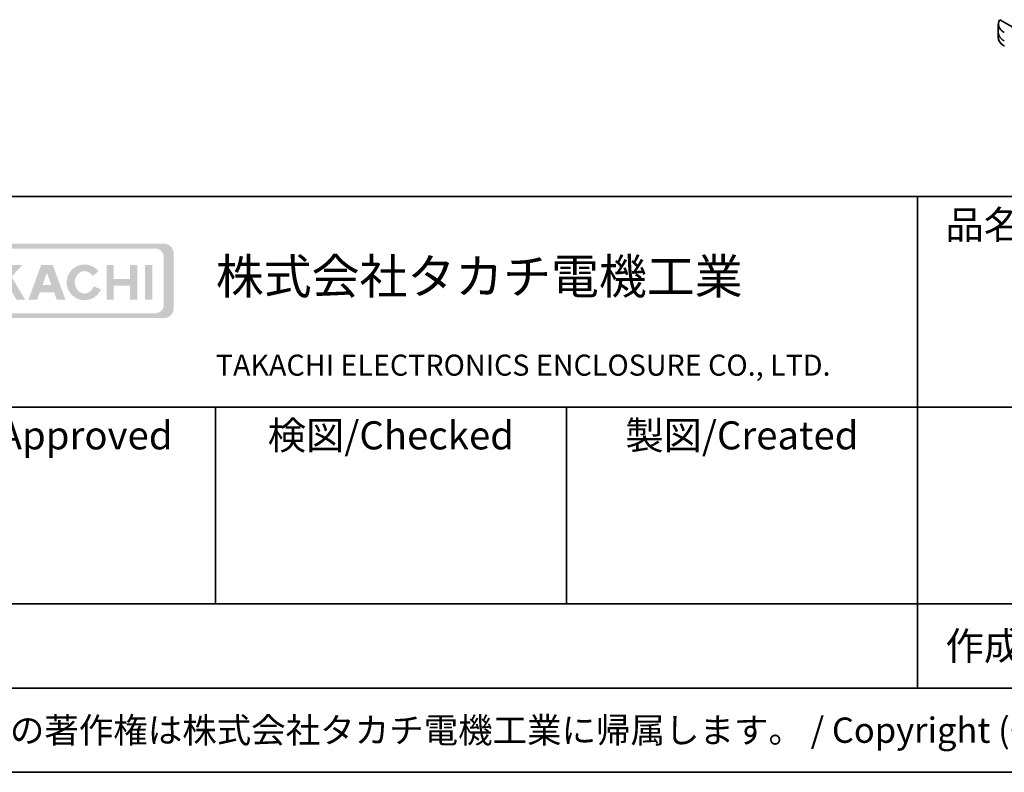
# Model space of a CAD drawing. Units: millimetres. Extents: x 80 to 10697, y 44 to 2011.
# Drawn here: x 1296 to 1681, y 44 to 339 of the extents above; entities that cross this region are included whole.
import ezdxf
from ezdxf.enums import TextEntityAlignment as Align

# ---------------------------------------------------------------- set-up
doc = ezdxf.new("R2010")
doc.units = ezdxf.units.MM
doc.header["$LTSCALE"] = 5.5
for name, color, linetype, lineweight in [('Border (ISO)', 7, 'Continuous', 35), ('Hatch (ISO)', 1, 'Continuous', 18), ('Title (ISO)', 7, 'Continuous', 35), ('Visible (ISO)', 7, 'Continuous', 35), ('Visible Narrow (ISO)', 7, 'Continuous', 25)]:
    doc.layers.add(name, color=color, linetype=linetype, lineweight=lineweight)
doc.styles.add('Note Text (TK)', font='MS PGothic.ttf')
doc.styles.add('Text Style40', font='MS PGothic.ttf')
doc.styles.add('Text Style67', font='arial.ttf')

# ---------------------------------------------------------------- blocks, each defined once
blk = doc.blocks.new('Borders tk図枠')
at = {"layer": 'Border (ISO)'}
blk.add_line((14.50000000000001, 8.000000000000009), (405.4999999999997, 8.000000000000009), dxfattribs=at)
blk = doc.blocks.new('Title Blocks コピー版 tk表題欄')
at = {"layer": 'Hatch (ISO)'}
h = blk.add_hatch(color=256, dxfattribs=at)
edge = h.paths.add_edge_path(flags=0)
edge.add_arc((95.444849922821, 237.346881026017), 0.5958259999999997, 269.9999999999897, 360)
edge.add_line((96.04067592282101, 237.3468810260171), (96.04067592282095, 240.7585970260168))
edge.add_arc((95.44484992282095, 240.7585970260169), 0.5958259999999997, 0, 90.0000000000068)
edge.add_line((95.44484992282094, 241.3544230260169), (79.00658192282104, 241.3544230260169))
edge.add_arc((79.00658192282104, 240.7585970260169), 0.5958259999999997, 90, 180)
edge.add_line((78.41075592282101, 240.7585970260168), (78.41075592282081, 237.3468810260171))
edge.add_arc((79.00658192282081, 237.3468810260168), 0.5958259999999997, 180, 270.0000000000205)
edge.add_line((79.00658192282104, 236.7510550260168), (95.44484992282094, 236.751055026017))
edge = h.paths.add_edge_path()
edge.add_line((77.70882392282107, 241.0034570260169), (77.70882392282107, 237.1020210260171))
edge.add_arc((78.41075592282097, 237.102021026017), 0.7019319999998936, 180, 270.000000000008)
edge.add_line((78.41075592282105, 236.4000890260172), (96.04067592282101, 236.4000890260172))
edge.add_arc((96.04067592282101, 237.102021026017), 0.7019319999998921, 270, 360)
edge.add_line((96.7426079228209, 237.1020210260171), (96.742607922821, 241.0034570260169))
edge.add_arc((96.04067592282107, 241.003457026017), 0.7019319999998921, 0, 90.00000000000873)
edge.add_line((96.04067592282095, 241.705389026017), (78.41075592282105, 241.7053890260169))
edge.add_arc((78.41075592282105, 241.0034570260169), 0.7019319999999984, 90.00000000000072, 180)
for points in [[(85.55355153134052, 237.7060090260171), (84.81294043548178, 238.9396854897348), (84.28739592282106, 238.3724785432585), (84.28739592282106, 237.7060090260171), (83.76502792282103, 237.7060090260171), (83.76502792282103, 240.1954190260171), (84.28739592282106, 240.1954190260171), (84.28739592282106, 239.1472136578642), (85.2586086041826, 240.1954190260171), (85.97643794456017, 240.1954190260171), (85.18872726044239, 239.3452627384302), (86.17281792282097, 237.7060090260171)], [(91.96090243223207, 240.1954190260171), (91.96090243223207, 237.7060090260171), (92.47918943223213, 237.7060090260171), (92.47918943223213, 238.7058540260171), (93.63819343223211, 238.7058540260171), (93.63819343223211, 237.7060090260171), (94.15648043223207, 237.7060090260171), (94.15648043223207, 240.1954190260171), (93.63819343223211, 240.1954190260171), (93.63819343223211, 239.195574026017), (92.47918943223213, 239.195574026017), (92.47918943223213, 240.1954190260171)], [(94.71149643223212, 240.1954190260171), (94.71149643223212, 237.7060090260171), (95.23386443223222, 237.7060090260171), (95.23386443223222, 240.1954190260171)]]:
    blk.add_hatch(color=256, dxfattribs=at).paths.add_polyline_path(points)
h = blk.add_hatch(color=256, dxfattribs=at)
h.paths.add_polyline_path([(87.39654585068995, 238.7589070260171), (88.03432599495216, 238.7589070260171), (87.71543592282104, 239.627313026017)], flags=0)
h.paths.add_polyline_path([(87.00990789659151, 237.7060090260171), (87.20772266380469, 238.2447010260171), (88.22314918183733, 238.2447010260171), (88.42096394905047, 237.7060090260171), (89.03767992282091, 237.7060090260171), (88.123535922821, 240.1954190260171), (87.30733592282104, 240.1954190260171), (86.39319192282105, 237.7060090260171)])
h = blk.add_hatch(color=256, dxfattribs=at)
edge = h.paths.add_edge_path()
edge.add_arc((90.39257192282079, 238.9507140260171), 1.273272000000011, 38.55054079078439, 336.5820184016556)
edge.add_line((91.56096443223193, 238.4446700260172), (91.042028463236, 238.6694270587604))
edge.add_ellipse((90.392571922821, 238.9507140260171), major_axis=(0, -0.7998759999999119), ratio=0.8673469387756529, start_angle=128.5505407907963, end_angle=426.582018401653, ccw=False)
edge.add_line((90.96328818027123, 239.4055047731898), (91.3883454064558, 239.7442231660233))
at = {"layer": 'Title (ISO)'}
for p, q in [((74.70882392282105, 245.052739026017), (255.7088239228211, 245.052739026017)), ((149.7088239228211, 245.052739026017), (149.7088239228211, 210.052739026017)), ((74.70882392282105, 230.052739026017), (230.7088239228211, 230.0527390260171)), ((99.70882392282105, 230.052739026017), (99.70882392282108, 216.052739026017)), ((124.708823922821, 230.052739026017), (124.708823922821, 216.052739026017)), ((74.70882392282105, 216.052739026017), (230.7088239228211, 216.052739026017)), ((255.7088239228211, 210.052739026017), (74.70882392282105, 210.052739026017)), ((74.70882392282105, 204.052739026017), (255.7088239228211, 204.052739026017))]:
    blk.add_line(p, q, dxfattribs=at)
at = {"layer": 'Title (ISO)', "color": 1, "char_height": 2.000000029802321, "line_spacing_factor": 1.5, "style": 'Note Text (TK)'}
for s, insert, attachment_point in [('\\fＭＳ Ｐゴシック|b0|i0;{\\H2.0000;品名/Title}', (151.708823922821, 243.052739026017), 4), ('\\fＭＳ Ｐゴシック|b0|i0;{\\H2.0000;検図/Checked}', (112.208823922821, 228.0527390260171), 5), ('\\fＭＳ Ｐゴシック|b0|i0;{\\H2.0000;製図/Created}', (137.208823922821, 228.052739026017), 5), ('\\fＭＳ Ｐゴシック|b0|i0;{\\H2.0000;承認/Approved}', (87.20882392282105, 228.052739026017), 5), ('\\fＭＳ Ｐゴシック|b0|i0;{\\H2.0000;作成日/Date}', (151.708823922821, 213.052739026017), 4)]:
    blk.add_mtext(s, dxfattribs=dict(at, insert=insert, attachment_point=attachment_point))
at = {"layer": 'Title (ISO)', "color": 7, "attachment_point": 4, "line_spacing_factor": 1.5, "style": 'Note Text (TK)'}
for s, insert, char_height in [('株式会社タカチ電機工業', (99.74260792282095, 239.052739026017), 2.5), ('\\fArial|b0|i0;{\\H1.4986;TAKACHI ELECTRONICS ENCLOSURE CO., LTD.}', (99.74260792282095, 233.052739026017), 1.49859994649887), ('\\fMS PGothic|b0|i0;{\\H1.8000;本図面の著作権は株式会社タカチ電機工業に帰属します。 / Copyright (C)\xa0 TAKACHI ELECTRONICS ENCLOSURE CO., LTD. All Rights Reserved.}', (77.70882392282107, 207.052739026017), 1.800000071525573)]:
    blk.add_mtext(s, dxfattribs=dict(at, insert=insert, char_height=char_height))
at = {"layer": 'Title (ISO)', "color": 7}
for tag, p, height, style in [('<品名>_001', (157.4957557410028, 236.6535912987443), 2.5, 'Note Text (TK)'), ('<Title>_001', (157.4878143697323, 231.5520568828656), 2.000000029802321, 'Text Style67'), ('<型番>_001', (157.6576875571527, 219.9930798731327), 3.000000119209288, 'Text Style40'), ('作成日_001', (175.6250171046392, 211.7814322078352), 2.5, 'Note Text (TK)'), ('<ページ_No.>_001', (237.9488807410029, 212.3027390260171), 2.5, 'Note Text (TK)'), ('<総ページ数>_001', (246.7926307410029, 212.3027390260171), 2.5, 'Note Text (TK)')]:
    blk.add_attdef(tag, p, '', height=height, dxfattribs=dict(at, style=style))
at = {"layer": 'Title (ISO)', "color": 7, "style": 'Note Text (TK)'}
for tag, p in [('<尺度>', (243.2088239228211, 224.552739026017)), ('<部品サイズ>', (112.208823922821, 213.052739026017))]:
    blk.add_attdef(tag, text='', height=2.5, dxfattribs=at).set_placement(p, align=Align.MIDDLE_CENTER)

msp = doc.modelspace()

# ---------------------------------------------------------------- linework, layer by layer
at = {"layer": 'Visible (ISO)'}
for p, q in [((1678.945995271042, 337.0214875214252), (1678.945995271042, 333.7555011977143)), ((1690.48152917698, 332.530756326322), (1679.580630686631, 338.8243930041296)), ((1678.945995271042, 333.7555011977143), (1678.945995271042, 331.8833617241207))]:
    msp.add_line(p, q, dxfattribs=at)
msp.add_ellipse((1686.945995271042, 337.0214875214251), major_axis=(-7.999999999999922, -2.3e-15), ratio=0.5773502691896254, start_param=5.882183918278122, end_param=7.068583470577379, dxfattribs=at)
msp.add_open_spline([(1681.392694412145, 328.3884868437484), (1681.095379274425, 328.5601418185451), (1680.819114832912, 328.7466163959857), (1680.315480939318, 329.1468313219273), (1680.088087282859, 329.3605903483959), (1679.689031160659, 329.8127663089932), (1679.517358974552, 330.0512481670406), (1679.23731161178, 330.5488647232441), (1679.129015703413, 330.8080802813456), (1678.983279306348, 331.3393253197092), (1678.945995271042, 331.6112918194854), (1678.945995271042, 331.8833617241207)], degree=3, knots=[3.14159265358979, 3.14159265358979, 3.14159265358979, 3.14159265358979, 3.298672286269351, 3.298672286269351, 3.455751918948911, 3.455751918948911, 3.61283155162847, 3.61283155162847, 3.769911184308031, 3.769911184308031, 3.926990816987589, 3.926990816987589, 3.926990816987589, 3.926990816987589], dxfattribs=at)
at = {"layer": 'Visible Narrow (ISO)'}
for centre in [(1686.945995271042, 333.7555011977142), (1686.945995271042, 331.8833617241207)]:
    msp.add_ellipse(centre, major_axis=(-7.999999999999922, -2.3e-15), ratio=0.5773502691896254, start_param=0, end_param=0.7853981633977947, dxfattribs=at)

# ---------------------------------------------------------------- block references
at = {"xscale": 5.5, "yscale": 5.5, "zscale": 5.5}
for name, p in [('Borders tk図枠', (0, 0)), ('Title Blocks コピー版 tk表題欄', (823.851468424484, -1078.290064643093))]:
    msp.add_blockref(name, p, dxfattribs=at)

doc.saveas('drawing.dxf')
